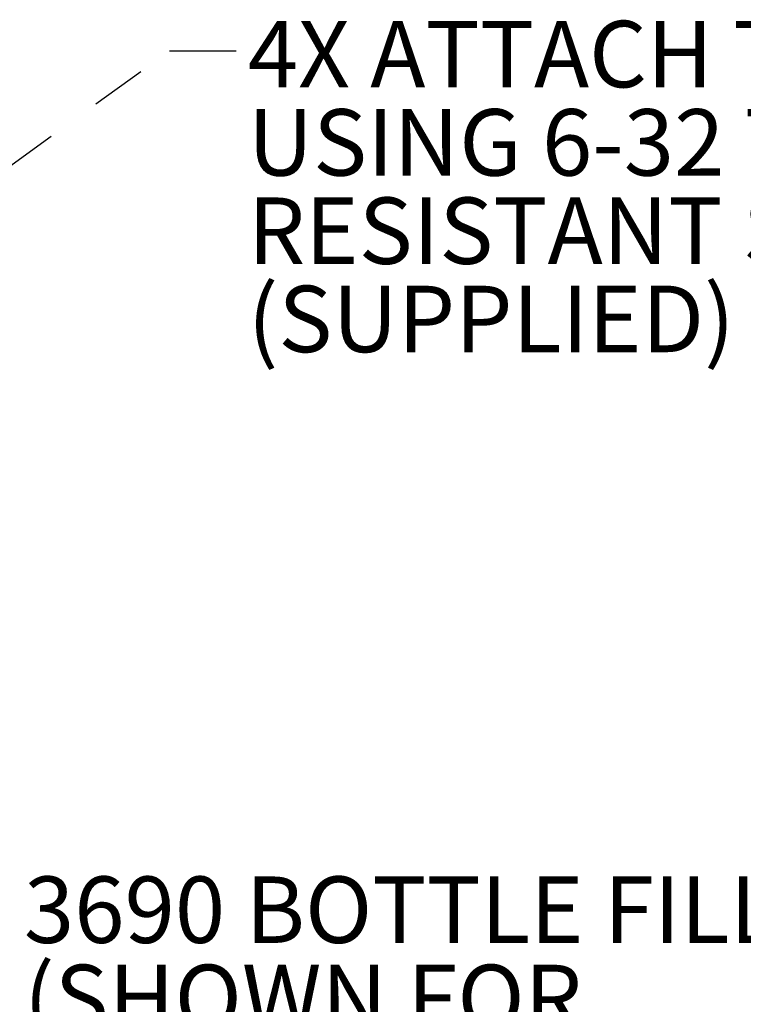
# Model space of a CAD drawing. Units: inches. Extents: x 0.2 to 10.8, y 0.2 to 8.2.
# Drawn here: x 7.5 to 8.8, y 2.1 to 3.9 of the extents above; entities that cross this region are included whole.
import ezdxf

# ---------------------------------------------------------------- set-up
doc = ezdxf.new("R2010")
doc.units = ezdxf.units.IN
doc.header["$MEASUREMENT"] = 0
doc.linetypes.add('PHANTOM', pattern=[0.5, 0.25, -0.05, 0.05, -0.05, 0.05, -0.05])
doc.layers.add('TXT', color=7, linetype='PHANTOM', lineweight=50)
doc.styles.add('SLDTEXTSTYLE0', font='TXT', dxfattribs={"width": 0.605})
doc.dimstyles.new('SLDDIMSTYLE2', dxfattribs={"dimtxt": 0.18, "dimasz": 0.12, "dimexe": 0, "dimexo": 0.0625, "dimgap": 0, "dimtad": 0, "dimtih": 1, "dimtoh": 1, "dimdec": 0, "dimrnd": 1e-09, "dimzin": 0, "dimdsep": 46, "dimlunit": 5, "dimtxsty": 'Standard', "dimsah": 1, "dimcen": 0.09, "dimadec": 0, "dimazin": 0, "dimtfac": 0.12, "dimtdec": 0, "dimtofl": 0, "dimtmove": 0, "dimatfit": 3, "dimfxl": 0, "dimfrac": 2, "dimtolj": 1, "dimtzin": 0, "dimarcsym": 0})

# ---------------------------------------------------------------- blocks, each defined once
blk = doc.blocks.new('SW_NOTE_6')
at = {"layer": 'TXT', "color": 0, "char_height": 0.12, "attachment_point": 1, "style": 'SLDTEXTSTYLE0'}
for s, insert in [('4X ATTACH TO BOTTLE FILLER', (0.0211, 0.0542)), ('USING 6-32 TAMPER', (0.0211, -0.1052)), ('RESISTANT SCREWS', (0.0211, -0.2646)), ('(SUPPLIED)', (0.0211, -0.4239))]:
    blk.add_mtext(s, dxfattribs=dict(at, insert=insert))
blk = doc.blocks.new('SW_NOTE_7')
at = {"layer": 'TXT', "color": 0, "char_height": 0.12, "attachment_point": 1, "style": 'SLDTEXTSTYLE0'}
for s, insert in [('3690 BOTTLE FILLER', (0.02, 0.0552)), ('(SHOWN FOR', (0.02, -0.1041)), ('REFERENCE ONLY', (0.02, -0.2635)), ('- NOT SUPPLIED)', (0.02, -0.4229))]:
    blk.add_mtext(s, dxfattribs=dict(at, insert=insert))

msp = doc.modelspace()

# ---------------------------------------------------------------- block references
at = {"layer": 'TXT'}
for name, p in [('SW_NOTE_6', (7.86540216, 3.85267993)), ('SW_NOTE_7', (7.46240135, 2.30710541))]:
    msp.add_blockref(name, p, dxfattribs=at)

# ---------------------------------------------------------------- leaders
msp.add_leader([(6.72016146, 3.11377512), (7.74540216, 3.85267993), (7.86540216, 3.85267993)], dimstyle='SLDDIMSTYLE2', dxfattribs=at)

doc.saveas('drawing.dxf')
